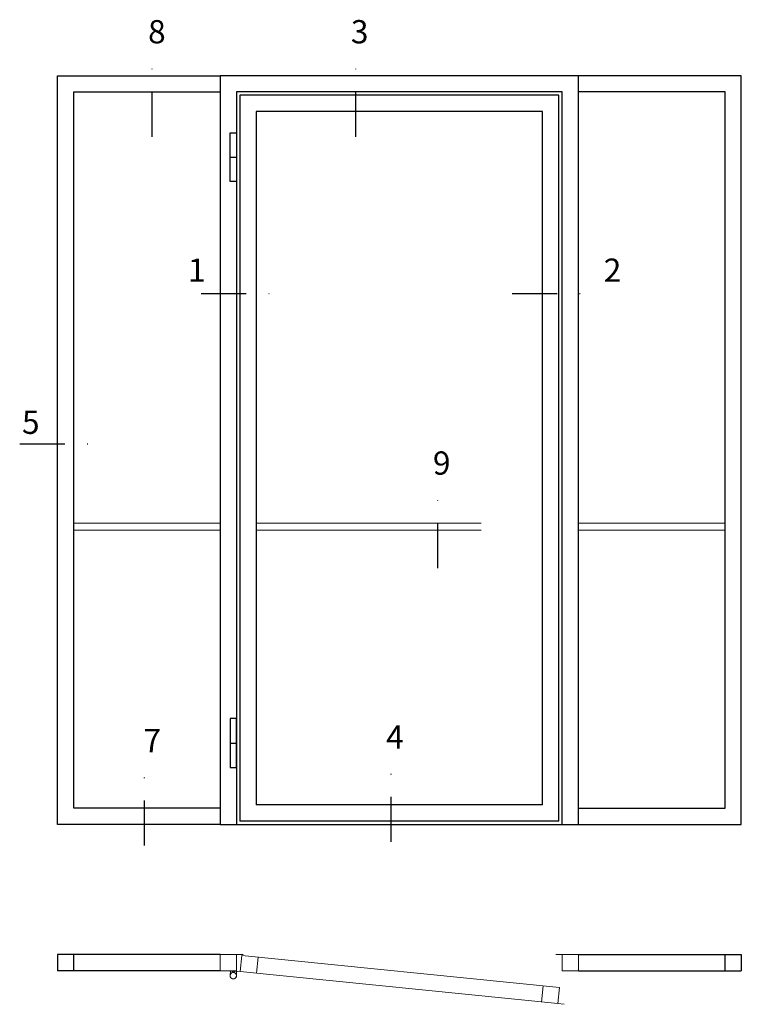
# Model space of a CAD drawing. Units: millimetres. Extents: x 2496 to 3875, y 1446 to 2738.
# Drawn here: x 3355 to 3510, y 2526 to 2738 of the extents above; entities that cross this region are included whole.
import ezdxf

# ---------------------------------------------------------------- set-up
doc = ezdxf.new("R2010")
doc.units = ezdxf.units.MM
doc.header["$LTSCALE"] = 19.36
doc.linetypes.add('DASHDOT', pattern=[1, 0.5, -0.25, 0, -0.25])
doc.linetypes.add('HIDDEN', pattern=[0.375, 0.25, -0.125])
doc.layers.get('0').update_dxf_attribs({"linetype": 'CONTINUOUS'})
for name, color, linetype in [('CENTRUM', 3, 'DASHDOT'), ('GLAS_MED_FOGNING', 2, 'CONTINUOUS'), ('Måttlinje_produkt', 131, 'CONTINUOUS'), ('STALPROFIL', 1, 'CONTINUOUS')]:
    doc.layers.add(name, color=color, linetype=linetype)
doc.styles.get("Standard").update_dxf_attribs({"font": 'geniso.shx', "width": 0.7, "oblique": 15, "height": 2.5})

# ---------------------------------------------------------------- blocks, each defined once
blk = doc.blocks.new('*U37')
at = {"layer": 'GLAS_MED_FOGNING', "lineweight": 5}
for points in [[(29.2, -450), (34.8, -450), (31.8, -451.4), (31.7, -452.2, 0.267949)], [(52.2, -451.2), (46.7, -450.6), (49.5, -452.3), (49.5, -453.1, -0.267949)]]:
    blk.add_hatch(color=256, dxfattribs=at).paths.add_polyline_path(points)
for p, q in [((31.8, -451.4), (30.1, -463.3)), ((34.8, -450), (31.8, -451.4)), ((45.1, -456.1), (34.8, -450)), ((35.8, -455.6), (46.7, -450.6)), ((46.7, -450.6), (49.5, -452.3)), ((49.5, -452.3), (50, -464.3))]:
    blk.add_line(p, q, dxfattribs=at)
for centre, radius, start, end in [((28.5, -453.2), 3.32, 17.6509, 77.6509), ((52.6, -454.5), 3.32, 96.5816, 156.5816), ((40, -464.7), 10, 171.9155, 59.4431), ((40, -464.7), 10, 171.9155, 59.4431), ((40, -464.7), 10, 120.5569, 8.0845), ((40, -464.7), 10, 120.5569, 8.0845), ((40, -464.7), 10, 59.4431, 171.9155), ((40, -464.7), 10, 8.0845, 120.5569)]:
    blk.add_arc(centre, radius, start, end, dxfattribs=at)
at = {"layer": 'STALPROFIL'}
for p, q in [((30, 2050), (50, 2050)), ((30, 250), (50, 250)), ((990, 60), (110, 60)), ((0, 0), (1100, 0)), ((1040, 10), (60, 10))]:
    blk.add_line(p, q, dxfattribs=at)
at = {"layer": 'STALPROFIL', "lineweight": 0}
for p, q in [((50, -400), (50, -450)), ((50, -400), (70, -400)), ((116.1, -407.4), (111.1, -457.1)), ((1050, -400), (1030, -400)), ((1050, -400), (1050, -450)), ((61.4, -452.1), (41.5, -450.1)), ((991.7, -495.8), (986.7, -545.5)), ((1036.4, -550.6), (1056.3, -552.6))]:
    blk.add_line(p, q, dxfattribs=at)
at = {"layer": 'STALPROFIL'}
for points in [[(1100, 0), (1100, 2300), (0, 2300), (0, 0)], [(1050, 0), (1050, 2250), (50, 2250), (50, 0)], [(1040, 10), (1040, 2240), (60, 2240), (60, 10)], [(990, 60), (990, 2190), (110, 2190), (110, 60)]]:
    blk.add_lwpolyline(points, dxfattribs=at)
for points in [[(30, 2125), (50, 2125), (50, 1975), (30, 1975)], [(30, 175), (50, 175), (50, 325), (30, 325)]]:
    blk.add_lwpolyline(points, close=True, dxfattribs=at)
at = {"layer": 'STALPROFIL', "lineweight": 0}
for points in [[(0, -400), (50, -400), (50, -450), (0, -450)], [(66.4, -402.3), (1041.4, -500.8), (1036.4, -550.6), (61.4, -452.1)], [(1050, -400), (1100, -400), (1100, -450), (1050, -450)]]:
    blk.add_lwpolyline(points, close=True, dxfattribs=at)
blk = doc.blocks.new('*U145')
at = {"layer": 'STALPROFIL'}
for points in [[(0, 0), (-500, 0), (-500, 2300), (0, 2300)], [(0, 50), (-450, 50), (-450, 2250), (0, 2250)]]:
    blk.add_lwpolyline(points, dxfattribs=at)
blk = doc.blocks.new('elevation')
at = {"color": 1}
for p, q in [((-39.46, 5.62), (-4.46, 5.62)), ((-7.96, 2.12), (-7.96, 5.62)), ((-4.46, 5.62), (-4.46, 2.12)), ((-39.46, 2.12), (-4.46, 2.12))]:
    blk.add_line(p, q, dxfattribs=at)

msp = doc.modelspace()

# ---------------------------------------------------------------- linework, layer by layer
at = {"layer": 'CENTRUM'}
for p, q in [((3383.298, 2712.98), (3383.298, 2730.48)), ((3427.036, 2712.98), (3427.036, 2730.48)), ((3393.818, 2679.282), (3411.318, 2679.282)), ((3460.652, 2679.282), (3478.152, 2679.282)), ((3354.805, 2646.962), (3372.305, 2646.962)), ((3444.669, 2620.233), (3444.669, 2637.733)), ((3381.625, 2560.549), (3381.625, 2578.049)), ((3434.625, 2561.329), (3434.625, 2578.829))]:
    msp.add_line(p, q, dxfattribs=at)
at = {"layer": 'Måttlinje_produkt', "linetype": 'HIDDEN', "lineweight": 13, "ltscale": 10}
for p, q in [((3366.423, 2629.849), (3397.923, 2629.849)), ((3405.623, 2629.849), (3467.223, 2629.849)), ((3506.423, 2629.849), (3474.923, 2629.849)), ((3366.423, 2628.349), (3397.923, 2628.349)), ((3405.623, 2628.349), (3467.223, 2628.349)), ((3506.423, 2628.349), (3474.923, 2628.349))]:
    msp.add_line(p, q, dxfattribs=at)

# ---------------------------------------------------------------- block references
at = {"yscale": 0.06999999999999999, "zscale": 0.06999999999999999}
for p, xscale in [((3397.923, 2565.099), 0.06999999999999999), ((3474.923, 2565.099), -0.06999999999999999)]:
    msp.add_blockref('*U145', p, dxfattribs=dict(at, xscale=xscale))
at = {"lineweight": 0, "xscale": 0.06999999999999999, "yscale": 0.06999999999999999, "zscale": 0.06999999999999999}
msp.add_blockref('*U37', (3397.923, 2565.099), dxfattribs=at)
at = {"xscale": -1}
msp.add_blockref('elevation', (3358.463, 2531.478), dxfattribs=at)
msp.add_blockref('elevation', (3514.384, 2531.478))

# ---------------------------------------------------------------- texts
at = {"layer": 'CENTRUM', "char_height": 5, "width": 7.5, "attachment_point": 1}
for s, insert in [('{\\C6;8}', (3382.399, 2738.059)), ('{\\C6;3}', (3425.996, 2738.059)), ('{\\C6;2}', (3480.352, 2686.782)), ('{\\C6;1}', (3390.978, 2686.782)), ('{\\C6;5}', (3355.296, 2654.082)), ('{\\C6;9}', (3443.629, 2645.312)), ('{\\C6;7}', (3381.403, 2585.628)), ('{\\C6;4}', (3433.585, 2586.408))]:
    msp.add_mtext(s, dxfattribs=dict(at, insert=insert))

doc.saveas('drawing.dxf')
